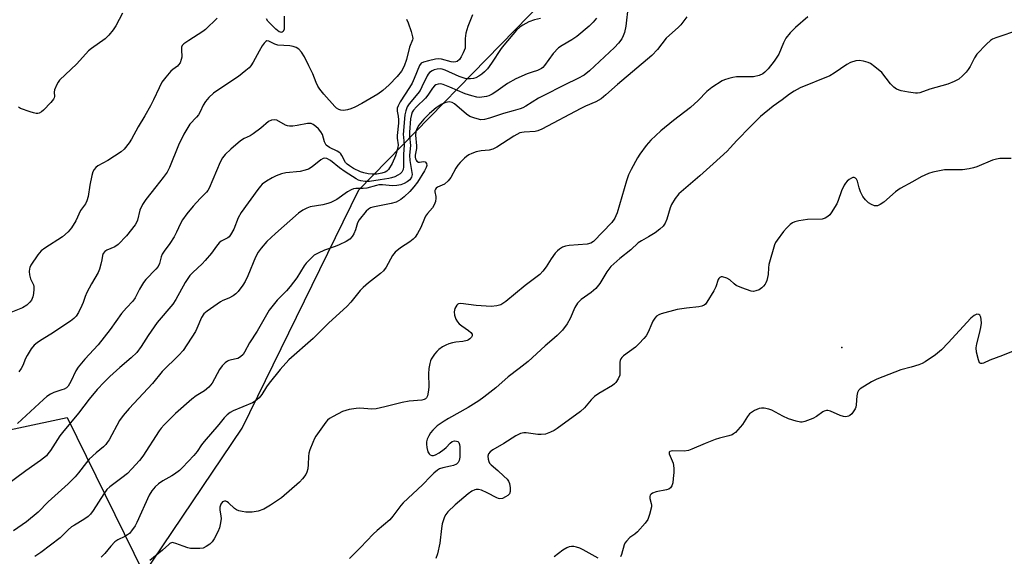
# Model space of a CAD drawing. Units: inches. Extents: x 1303763 to 1309763, y 529448 to 533449.
# Drawn here: x 1307265 to 1307589, y 531159 to 531336 of the extents above; entities that cross this region are included whole.
import ezdxf

# ---------------------------------------------------------------- set-up
doc = ezdxf.new("R2010")
doc.units = ezdxf.units.IN
doc.header["$MEASUREMENT"] = 0
for name, color, linetype in [('ELEV-Spot Elevation', 7, 'Continuous'), ('NTRL-Pasture Land', 2, 'Continuous'), ('NTRL-Trees', 3, 'Continuous'), ('Undefined', 1, 'Continuous')]:
    doc.layers.add(name, color=color, linetype=linetype)

msp = doc.modelspace()

# ---------------------------------------------------------------- linework, layer by layer
at = {"layer": 'ELEV-Spot Elevation'}
msp.add_point((1307535.25, 531227.75, 371.9), dxfattribs=at)
at = {"layer": 'NTRL-Pasture Land'}
msp.add_lwpolyline([(1307110.17, 531195.39), (1307116.84, 531165.11), (1307129.79, 531167.96), (1307132.46, 531155.85), (1307191.23, 531168.8), (1307187.66, 531185), (1307280.13, 531204.75), (1307314.62, 531134.63), (1306928, 530746.5), (1306860, 530986.31), (1306658.75, 530950.88), (1306634.38, 531188.44), (1306676.62, 531292.87), (1307053, 531386.5)], close=True, dxfattribs=at)
at = {"layer": 'NTRL-Trees'}
msp.add_lwpolyline([(1306921.38, 530682.75), (1306997.66, 530753.58), (1307051.98, 530834.94), (1307061.61, 530849.36), (1307067.21, 530857.75), (1307117.21, 530916.08), (1307160.04, 530960.62), (1307187.26, 530988.92), (1307288.04, 531124.42), (1307305.11, 531152.73), (1307337.73, 531201.24), (1307376.19, 531279.71), (1307436.88, 531341.73), (1307508.23, 531413.09), (1307536.93, 531415.48), (1307563.58, 531398.42), (1307612.27, 531359.74), (1307644.28, 531343.73), (1307688.96, 531350.4), (1307739.64, 531385.75), (1307767.63, 531448.87), (1307789.77, 531479.98), (1307824.33, 531518.45)], dxfattribs=at)
at = {"layer": 'Undefined'}
for points, elevation in [([(1307464.83, 531340.35), (1307464.06, 531333.48), (1307463.65, 531331.45), (1307463.25, 531330.35), (1307462.73, 531329.33), (1307461.7, 531327.98), (1307460.39, 531326.49), (1307452.09, 531318.83), (1307450.32, 531317.4), (1307448.34, 531316.26), (1307444.05, 531314.27), (1307436.68, 531310.52), (1307435.39, 531309.81), (1307431.18, 531307.21), (1307430.14, 531306.68), (1307429.32, 531306.36), (1307427.05, 531305.64), (1307423.84, 531304.77), (1307419.21, 531303.23), (1307417.52, 531302.81), (1307416.39, 531302.74), (1307414.4, 531303.2), (1307412.77, 531303.84), (1307411.66, 531304.62), (1307407.64, 531308.02), (1307406.9, 531308.42), (1307405.89, 531308.6), (1307405.34, 531308.54), (1307404.51, 531308.3), (1307403.24, 531307.7), (1307401.68, 531306.63), (1307399.5, 531304.82), (1307397.59, 531302.9), (1307395.95, 531300.94), (1307395.34, 531300.01), (1307394.99, 531298.91), (1307394.88, 531297.62), (1307395.22, 531294.14), (1307395.16, 531293.28), (1307394.77, 531291.03), (1307394.78, 531290.38), (1307394.88, 531289.85), (1307395.07, 531289.4), (1307395.32, 531289.06), (1307395.79, 531288.78), (1307396.19, 531288.75), (1307397.52, 531289.04), (1307398.05, 531288.85), (1307398.42, 531288.36), (1307398.53, 531287.68), (1307398.39, 531287.05), (1307397.78, 531285.91), (1307395.54, 531282.21), (1307394.34, 531280.61), (1307392.95, 531279.1), (1307391.15, 531277.4), (1307389.97, 531276.51), (1307388.45, 531275.64), (1307386.83, 531275.14), (1307380.78, 531273.92), (1307379.99, 531273.69), (1307379.33, 531273.33), (1307378.6, 531272.63), (1307376.25, 531269.74), (1307375.74, 531268.76), (1307375.07, 531266.53), (1307374.56, 531265.22), (1307373.97, 531264.28), (1307373.17, 531263.47), (1307372, 531262.67), (1307369.68, 531261.54), (1307368.36, 531261.01), (1307364.88, 531259.81), (1307362.77, 531258.84), (1307361.53, 531258.11), (1307360.06, 531256.78), (1307358.88, 531255.53), (1307358.18, 531254.66), (1307355.79, 531250.7), (1307353.63, 531247.85), (1307352.4, 531246.43), (1307349.3, 531243.32), (1307346.65, 531240.01), (1307345.75, 531238.56), (1307342.67, 531233.11), (1307340.18, 531229.33), (1307338.53, 531226.2), (1307338.06, 531225.47), (1307337.26, 531224.72), (1307336.33, 531224.16), (1307335.83, 531223.99), (1307334.23, 531223.72), (1307333.42, 531223.5), (1307332.91, 531223.28), (1307332.23, 531222.76), (1307331.21, 531221.69), (1307330.29, 531220.52), (1307327.85, 531216.08), (1307327.36, 531215.34), (1307326.81, 531214.73), (1307325.35, 531213.49), (1307322.6, 531211.83), (1307321.21, 531210.75), (1307315.79, 531206.06), (1307312.08, 531202.35), (1307311.11, 531201.27), (1307310.42, 531200.33), (1307305.02, 531192.03), (1307304.01, 531190.62), (1307301.47, 531187.81), (1307300.05, 531186.35), (1307298.2, 531184.87), (1307294.24, 531181.93), (1307293.19, 531181), (1307292.18, 531179.66), (1307288.76, 531174.08), (1307287.86, 531172.94), (1307287.04, 531172.12), (1307285.68, 531171.17), (1307282.53, 531169.34), (1307281.59, 531168.71), (1307280.53, 531167.76), (1307277.9, 531165.17), (1307271.52, 531160.34), (1307269.48, 531159.02)], 382), ([(1307329.51, 531336.14), (1307325.74, 531332.42), (1307324.82, 531331.74), (1307320.19, 531328.86), (1307318.56, 531327.73), (1307318.04, 531327.14), (1307317.85, 531326.61), (1307317.79, 531325.82), (1307317.89, 531323.35), (1307317.73, 531322.54), (1307317.31, 531321.5), (1307316.86, 531320.81), (1307316.46, 531320.41), (1307314.92, 531319.32), (1307314.29, 531318.73), (1307312.6, 531316.7), (1307311.38, 531315.05), (1307310.41, 531313.24), (1307308.63, 531309.33), (1307307.55, 531307.28), (1307305.75, 531303.98), (1307303.55, 531300.44), (1307301.36, 531296.34), (1307300.58, 531295.12), (1307298.96, 531293.1), (1307297.91, 531292.13), (1307293.5, 531289.3), (1307290.23, 531287.51), (1307289.58, 531286.97), (1307289.03, 531286.32), (1307288.66, 531285.56), (1307288.33, 531284.43), (1307287.64, 531281.23), (1307287.06, 531277.47), (1307286.67, 531276.09), (1307286.19, 531275.09), (1307284.58, 531272.88), (1307283.03, 531269.5), (1307281.55, 531267.13), (1307280.49, 531265.87), (1307278.57, 531264.22), (1307272.82, 531260.46), (1307271.63, 531259.58), (1307271.03, 531258.96), (1307270.51, 531258.27), (1307268.25, 531254.9), (1307267.88, 531254.15), (1307267.74, 531253.62), (1307267.69, 531252.81), (1307267.78, 531251.69), (1307268.08, 531250.35), (1307269.05, 531248.4), (1307269.17, 531247.87), (1307269.2, 531247.02), (1307269.09, 531245.58), (1307268.87, 531244.45), (1307268.4, 531243.38), (1307267.9, 531242.67), (1307266.84, 531241.76), (1307265.4, 531240.86), (1307261.05, 531239.05)], 392), ([(1307454.4, 531336.19), (1307453.31, 531334.81), (1307452.02, 531333.58), (1307447.92, 531330.12), (1307446.27, 531329.03), (1307443.09, 531327.2), (1307441.95, 531326.36), (1307440.13, 531324.48), (1307437.27, 531320.54), (1307436.72, 531319.92), (1307436.29, 531319.57), (1307435.03, 531318.96), (1307433.21, 531318.4), (1307431.6, 531317.79), (1307427.91, 531316.17), (1307425.15, 531314.64), (1307421.26, 531311.87), (1307420.05, 531311.13), (1307419.02, 531310.63), (1307418.17, 531310.39), (1307416.72, 531310.12), (1307415.85, 531310.06), (1307415.01, 531310.14), (1307413.38, 531310.57), (1307411.22, 531311.28), (1307406.18, 531313.49), (1307403.94, 531314.36), (1307403.09, 531314.51), (1307402.26, 531314.45), (1307401.5, 531314.19), (1307401.1, 531313.9), (1307400.43, 531313.14), (1307398.86, 531310.77), (1307398.17, 531309.86), (1307395.2, 531306.96), (1307394.23, 531305.9), (1307393.78, 531305.19), (1307393.49, 531304.43), (1307393.25, 531303.02), (1307392.87, 531298.65), (1307392.87, 531297.31), (1307393.2, 531294.23), (1307392.83, 531291.05), (1307393, 531289.3), (1307393.73, 531284.72), (1307393.52, 531283.84), (1307392.93, 531283.01), (1307392.06, 531282.31), (1307391.07, 531281.74), (1307390.03, 531281.35), (1307388.69, 531281.04), (1307387.26, 531280.98), (1307384, 531281.27), (1307382.82, 531281.28), (1307381.95, 531281.12), (1307378.77, 531280.16), (1307377.66, 531280.06), (1307375.23, 531280.09), (1307374.46, 531279.96), (1307373.71, 531279.71), (1307372.49, 531279.05), (1307368.95, 531276.51), (1307366.99, 531275.5), (1307365.96, 531275.14), (1307364.37, 531274.74), (1307360.17, 531274.09), (1307359.07, 531273.68), (1307357.76, 531273.02), (1307356.36, 531271.96), (1307348.7, 531265.26), (1307345.91, 531262.63), (1307344.01, 531260.52), (1307343.03, 531259.2), (1307342.12, 531257.5), (1307339.59, 531251.33), (1307338.76, 531249.47), (1307338.01, 531248.26), (1307336.48, 531246.2), (1307335.71, 531245.39), (1307334.82, 531244.79), (1307333.36, 531244.06), (1307331.36, 531243.21), (1307330.64, 531242.8), (1307326.22, 531239.77), (1307325.17, 531238.81), (1307324.42, 531237.61), (1307322.9, 531234.08), (1307322.37, 531233.03), (1307318.33, 531226.83), (1307316.95, 531225.29), (1307311.41, 531219.91), (1307308.2, 531215.88), (1307300.57, 531207.67), (1307298.63, 531205.43), (1307297.42, 531203.77), (1307293.97, 531197.44), (1307293.36, 531196.47), (1307292.85, 531195.83), (1307292.07, 531195.07), (1307289.73, 531193.14), (1307287.44, 531191), (1307286.51, 531189.96), (1307283.91, 531186.5), (1307282.74, 531185.19), (1307280.47, 531182.95), (1307273.91, 531177.03), (1307270.61, 531173.59), (1307266.82, 531170.45), (1307262.48, 531167.4)], 384), ([(1307413.63, 531337.28), (1307412.03, 531333.46), (1307411.43, 531331.19), (1307411.15, 531329.46), (1307411.24, 531327.25), (1307411.15, 531326.32), (1307410.49, 531324.7), (1307409.84, 531323.44), (1307409.32, 531322.61), (1307408.57, 531321.94), (1307408.11, 531321.77), (1307407.41, 531321.72), (1307406.62, 531321.83), (1307403.37, 531322.62), (1307402.33, 531322.73), (1307401.48, 531322.67), (1307399.14, 531322.17), (1307397.43, 531321.69), (1307396.69, 531321.3), (1307396.14, 531320.61), (1307394.42, 531316.27), (1307393.72, 531314.72), (1307392.88, 531313.29), (1307389.84, 531308.61), (1307389.17, 531307.32), (1307388.86, 531306.53), (1307388.77, 531306), (1307388.79, 531305.55), (1307389.16, 531303.92), (1307389.3, 531302.67), (1307389.25, 531301.59), (1307388.81, 531297.57), (1307388.83, 531296.72), (1307389.12, 531294.48), (1307389.03, 531293.6), (1307388.27, 531290.84), (1307387.18, 531288.3), (1307385.97, 531286.4), (1307385.4, 531285.8), (1307384.85, 531285.46), (1307383.74, 531285.11), (1307382.13, 531284.87), (1307380.58, 531284.8), (1307379.25, 531284.94), (1307377.85, 531285.27), (1307376.77, 531285.64), (1307374.46, 531286.73), (1307373.08, 531287.53), (1307372.33, 531288.08), (1307371.8, 531288.68), (1307370.6, 531290.99), (1307370.29, 531291.47), (1307369.92, 531291.85), (1307369.03, 531292.42), (1307366.55, 531293.59), (1307365.48, 531294.38), (1307365.17, 531294.78), (1307364.83, 531295.45), (1307364.24, 531297.86), (1307363.7, 531298.8), (1307362.94, 531299.7), (1307362.08, 531300.52), (1307361.17, 531301.19), (1307360.44, 531301.51), (1307359.34, 531301.5), (1307355.9, 531300.8), (1307354.48, 531300.62), (1307353.4, 531300.59), (1307352.73, 531300.7), (1307352.04, 531300.94), (1307349.23, 531302.59), (1307348.46, 531302.75), (1307347.43, 531302.64), (1307346.5, 531302.15), (1307343.92, 531299.97), (1307341.37, 531298.06), (1307340.38, 531297.47), (1307338.39, 531296.56), (1307337.21, 531295.76), (1307334.06, 531293.07), (1307332.23, 531291.3), (1307331.32, 531290.24), (1307330.5, 531288.73), (1307326.91, 531280.19), (1307326.52, 531279.43), (1307326.08, 531278.87), (1307324, 531276.85), (1307321.63, 531274.34), (1307319.51, 531271.76), (1307318.14, 531269.83), (1307317.42, 531268.53), (1307316.19, 531265.69), (1307315.36, 531264.2), (1307314, 531262.03), (1307312.07, 531259.44), (1307311.45, 531258.46), (1307311.13, 531257.64), (1307310.58, 531255.47), (1307310.1, 531254.48), (1307309.37, 531253.57), (1307306.11, 531250.1), (1307305.34, 531249.19), (1307303.99, 531246.96), (1307302.59, 531244.09), (1307301.82, 531242.97), (1307299.68, 531240.86), (1307298.02, 531238.94), (1307294.31, 531233.65), (1307290.39, 531228.66), (1307286, 531223.91), (1307283.74, 531221.27), (1307282.97, 531220.05), (1307281.42, 531216.57), (1307280.51, 531215.09), (1307279.91, 531214.53), (1307279.2, 531214.1), (1307278.43, 531213.8), (1307275.74, 531213.01), (1307274.7, 531212.45), (1307273.46, 531211.61), (1307272.34, 531210.69), (1307263.77, 531202.81)], 388), ([(1307298.36, 531337.85), (1307296.17, 531333.67), (1307295.27, 531332.28), (1307293.83, 531330.54), (1307292.66, 531329.38), (1307288.13, 531326.16), (1307287.2, 531325.42), (1307283.29, 531321.09), (1307277.64, 531315.8), (1307277.16, 531315.13), (1307276.75, 531314.37), (1307275.99, 531312.54), (1307275.87, 531311.76), (1307276, 531310.35), (1307275.92, 531309.92), (1307275.68, 531309.46), (1307274.78, 531308.38), (1307272.33, 531305.88), (1307271.69, 531305.32), (1307270.99, 531304.92), (1307270.49, 531304.8), (1307269.95, 531304.8), (1307269.1, 531304.97), (1307267.95, 531305.34), (1307264.84, 531306.47), (1307264.1, 531306.91)], 394), ([(1307484.19, 531336.62), (1307482.23, 531334.02), (1307481.39, 531333.17), (1307477.35, 531329.57), (1307474.51, 531325.89), (1307472.64, 531323.89), (1307461.3, 531314.38), (1307457.5, 531310.96), (1307455.93, 531309.66), (1307454.18, 531308.65), (1307450.78, 531307.16), (1307449.23, 531306.39), (1307436.48, 531299.6), (1307435.11, 531299.08), (1307434.28, 531298.88), (1307430.66, 531298.68), (1307429.86, 531298.56), (1307429.2, 531298.37), (1307427.17, 531297.29), (1307421.57, 531293.73), (1307420.32, 531293.03), (1307419.15, 531292.69), (1307416.43, 531292.47), (1307414.77, 531292.12), (1307413.42, 531291.64), (1307412.4, 531291.16), (1307411.68, 531290.68), (1307411.01, 531290.1), (1307409.51, 531288.65), (1307408.73, 531287.76), (1307408.14, 531286.79), (1307406.52, 531283.72), (1307405.65, 531282.61), (1307404.39, 531281.55), (1307402.08, 531280.56), (1307401.67, 531280.26), (1307401.39, 531279.89), (1307401.23, 531279.46), (1307401.2, 531279.01), (1307401.55, 531277.48), (1307401.57, 531276.92), (1307401.38, 531275.78), (1307401.03, 531274.68), (1307400.43, 531273.74), (1307398.78, 531271.87), (1307398.14, 531271.02), (1307397.76, 531270.24), (1307396.6, 531267.25), (1307395.5, 531265.24), (1307394.69, 531264.07), (1307394.09, 531263.47), (1307392.98, 531262.57), (1307389.89, 531260.54), (1307388.11, 531259.14), (1307387.26, 531258.03), (1307385.17, 531254.19), (1307384.33, 531253.03), (1307383.27, 531252.11), (1307379.39, 531249.11), (1307377.56, 531247.56), (1307376.6, 531246.52), (1307373.55, 531242.68), (1307372.38, 531241.38), (1307366.22, 531235.74), (1307361.17, 531230.7), (1307353.11, 531223.72), (1307350.25, 531220.51), (1307346.63, 531216.04), (1307345.81, 531214.87), (1307344.29, 531212.35), (1307343.39, 531211.24), (1307342.1, 531210.15), (1307341.15, 531209.54), (1307334.81, 531206.89), (1307333.79, 531206.33), (1307332.86, 531205.6), (1307331.84, 531204.59), (1307330.1, 531202.41), (1307325.31, 531196.83), (1307324.42, 531195.69), (1307322.95, 531193.56), (1307321.89, 531192.24), (1307318.17, 531188.28), (1307317.11, 531187.31), (1307315.55, 531186.11), (1307314.61, 531185.5), (1307311.68, 531183.88), (1307310.24, 531182.87), (1307309.13, 531181.93), (1307308.06, 531180.63), (1307307.14, 531179.2), (1307303.13, 531170.15), (1307302.56, 531169.12), (1307301.39, 531167.45), (1307300.65, 531166.57), (1307300.02, 531166.07), (1307299.11, 531165.56), (1307296.8, 531164.48), (1307295.88, 531163.85), (1307294.55, 531162.44), (1307292.58, 531159.99), (1307291.34, 531158.79)], 380), ([(1307523.98, 531336.58), (1307519.92, 531333.05), (1307518.24, 531331.39), (1307516.8, 531329.57), (1307516, 531328.06), (1307514.41, 531324.36), (1307512.94, 531322.01), (1307510.9, 531319.46), (1307509.87, 531318.38), (1307509.22, 531317.84), (1307508.01, 531317.3), (1307506.12, 531316.89), (1307500.48, 531316.8), (1307499.33, 531316.66), (1307497.95, 531316.34), (1307496.59, 531315.92), (1307495.81, 531315.56), (1307492.38, 531313.36), (1307490.72, 531311.98), (1307487.95, 531309.08), (1307485.38, 531306.74), (1307479.83, 531302.49), (1307475.57, 531299.06), (1307472.34, 531296.02), (1307470.84, 531294.24), (1307468.74, 531291.45), (1307467.92, 531290.25), (1307465.84, 531286.4), (1307464.96, 531284.58), (1307464.28, 531282.64), (1307461.2, 531272.13), (1307460.83, 531271.06), (1307460.48, 531270.3), (1307459.43, 531268.96), (1307453.47, 531262.64), (1307452.6, 531262.12), (1307451.33, 531261.79), (1307445.44, 531261.31), (1307444.28, 531261.14), (1307443.21, 531260.75), (1307442.22, 531260.17), (1307441.57, 531259.63), (1307440.84, 531258.78), (1307439.52, 531256.93), (1307437.88, 531254.28), (1307436.77, 531252.91), (1307435.76, 531251.83), (1307430.97, 531248.2), (1307424.61, 531242.9), (1307423.65, 531242.24), (1307422.89, 531241.84), (1307421.6, 531241.47), (1307419.7, 531241.32), (1307414.79, 531241.59), (1307409.77, 531242.22), (1307408.98, 531242.15), (1307408.76, 531242.06), (1307408.41, 531241.75), (1307407.8, 531240.58), (1307407.54, 531239.52), (1307407.64, 531238.44), (1307408.07, 531237.13), (1307408.62, 531236.21), (1307409.17, 531235.59), (1307410.09, 531234.86), (1307412.3, 531233.35), (1307413.09, 531232.68), (1307413.48, 531232.16), (1307413.53, 531231.97), (1307413.46, 531231.58), (1307413.23, 531231.19), (1307412.73, 531230.63), (1307412.31, 531230.33), (1307411.8, 531230.1), (1307410.38, 531229.78), (1307408.16, 531229.54), (1307406.98, 531229.33), (1307405.85, 531229), (1307404.78, 531228.54), (1307403.75, 531227.95), (1307402.54, 531227.09), (1307401.89, 531226.5), (1307401.15, 531225.59), (1307400.01, 531223.89), (1307399.76, 531223.38), (1307399.52, 531222.55), (1307399.25, 531220.83), (1307399.08, 531219.08), (1307399.21, 531214.91), (1307399.16, 531213.73), (1307398.76, 531211.84), (1307398.41, 531211.16), (1307398.11, 531210.86), (1307397.74, 531210.64), (1307396.97, 531210.42), (1307392.71, 531210.06), (1307390.47, 531209.7), (1307384.8, 531208.23), (1307381.92, 531207.58), (1307380.46, 531207.51), (1307376.47, 531207.84), (1307375.33, 531207.73), (1307373.05, 531207.33), (1307371.93, 531207.07), (1307370.86, 531206.66), (1307367.73, 531205.11), (1307366.5, 531204.37), (1307365.88, 531203.82), (1307365.34, 531203.18), (1307362.06, 531198.59), (1307361.61, 531197.86), (1307361, 531196.55), (1307360.04, 531194.12), (1307359.72, 531193.02), (1307359.6, 531191.88), (1307359.54, 531189.28), (1307359.39, 531187.83), (1307359.11, 531186.73), (1307358.71, 531185.97), (1307357.67, 531184.57), (1307356.69, 531183.48), (1307350.72, 531178.3), (1307347.06, 531175.84), (1307344.86, 531174.62), (1307343.05, 531173.87), (1307341.02, 531173.58), (1307339.84, 531173.54), (1307338.97, 531173.61), (1307337.81, 531173.78), (1307336.71, 531174.06), (1307335.95, 531174.37), (1307335.23, 531174.77), (1307333.3, 531176.62), (1307332.86, 531176.95), (1307332.39, 531177.15), (1307331.92, 531177.18), (1307331.29, 531176.93), (1307330.71, 531176.16), (1307330.39, 531175.2), (1307330.41, 531174.33), (1307330.8, 531172.3), (1307330.86, 531171.45), (1307330.68, 531170.05), (1307330.3, 531168.39), (1307329.79, 531167.06), (1307328.57, 531164.77), (1307327.95, 531163.82), (1307327.15, 531163.04), (1307325.97, 531162.24), (1307324.96, 531161.77), (1307323.86, 531161.6), (1307322.14, 531161.58), (1307320.72, 531161.66), (1307319.91, 531161.82), (1307318.35, 531162.34), (1307315.98, 531163.31), (1307315.21, 531163.52), (1307314.71, 531163.55), (1307314.01, 531163.28), (1307313.59, 531162.97), (1307311.54, 531161.05), (1307307.4, 531157.67)], 378), ([(1307351.63, 531336.87), (1307351.65, 531333.39), (1307351.56, 531332.58), (1307351.22, 531331.78), (1307350.96, 531331.55), (1307350.78, 531331.49), (1307350.37, 531331.51), (1307349.93, 531331.69), (1307348.85, 531332.55), (1307346.78, 531334.58), (1307346.22, 531335.23), (1307345.74, 531335.96)], 392), ([(1307436.04, 531336.01), (1307434.04, 531335.58), (1307432.15, 531334.91), (1307430.13, 531333.88), (1307429.21, 531333.2), (1307428.15, 531332.23), (1307423.88, 531327.31), (1307423.03, 531326.15), (1307419.91, 531321.35), (1307418.53, 531319.5), (1307417.53, 531318.47), (1307416.66, 531317.73), (1307415.73, 531317.09), (1307414.74, 531316.57), (1307413.97, 531316.33), (1307412.9, 531316.15), (1307412.07, 531316.16), (1307411.21, 531316.33), (1307409.24, 531317), (1307404.64, 531319.01), (1307403.67, 531319.33), (1307402.99, 531319.45), (1307402.03, 531319.43), (1307401.01, 531319.19), (1307400.29, 531318.88), (1307399.47, 531318.27), (1307398.96, 531317.69), (1307398.65, 531317.21), (1307396.98, 531313.55), (1307396.33, 531312.34), (1307395.62, 531311.41), (1307392.72, 531308), (1307392.13, 531307.02), (1307391.63, 531305.7), (1307391.37, 531304.34), (1307390.83, 531297.87), (1307390.84, 531297.03), (1307391.16, 531294.33), (1307390.84, 531291.4), (1307390.94, 531287.26), (1307390.78, 531286.41), (1307390.58, 531285.89), (1307390.3, 531285.46), (1307389.75, 531284.91), (1307389.03, 531284.46), (1307387.99, 531283.98), (1307386.92, 531283.57), (1307386.08, 531283.35), (1307383.2, 531283), (1307379.67, 531282.41), (1307378.26, 531282.43), (1307376.87, 531282.6), (1307376.03, 531282.87), (1307375.31, 531283.23), (1307371.69, 531285.58), (1307369.81, 531286.95), (1307366.89, 531289.36), (1307365.67, 531289.99), (1307364.94, 531290.11), (1307364.45, 531289.97), (1307363.73, 531289.54), (1307360.77, 531287.2), (1307359.6, 531286.48), (1307358.53, 531286.13), (1307356.87, 531285.75), (1307352.15, 531285.24), (1307350.75, 531284.93), (1307348.92, 531284.22), (1307347.63, 531283.59), (1307345.84, 531282.52), (1307344.39, 531281.48), (1307343.78, 531280.89), (1307342.9, 531279.8), (1307337.46, 531272.22), (1307336.51, 531270.43), (1307335.06, 531266.71), (1307333.98, 531264.83), (1307333.47, 531264.23), (1307333.07, 531263.92), (1307330.86, 531262.75), (1307330.21, 531262.23), (1307329.28, 531261.14), (1307327.64, 531258.81), (1307325.59, 531256.38), (1307324.61, 531255.36), (1307321.51, 531252.48), (1307320.54, 531251.42), (1307319.03, 531249.16), (1307315.92, 531243.6), (1307314.96, 531242.04), (1307309.84, 531235.95), (1307306.8, 531231.68), (1307304.55, 531228.11), (1307303.07, 531226.18), (1307301.23, 531224.36), (1307297.45, 531221.2), (1307294.21, 531218.19), (1307292.34, 531216.37), (1307290.06, 531213.92), (1307287.41, 531210.79), (1307283.94, 531206.2), (1307278.58, 531199.84), (1307277.74, 531198.67), (1307274.67, 531193.89), (1307273.85, 531192.77), (1307273.31, 531192.16), (1307271.42, 531190.62), (1307266.53, 531187.17), (1307257.06, 531180.28)], 386), ([(1307391.85, 531335.82), (1307392.48, 531334.59), (1307393.47, 531331.77), (1307393.9, 531330.07), (1307393.92, 531329.51), (1307393.82, 531329), (1307392.9, 531326.61), (1307391.86, 531322.61), (1307391.13, 531320.4), (1307390.24, 531318.74), (1307388.86, 531317.01), (1307386.22, 531314.23), (1307384.1, 531312.35), (1307382.43, 531311.19), (1307377.14, 531308.1), (1307374.87, 531306.86), (1307373.58, 531306.27), (1307372.48, 531305.99), (1307371.09, 531305.81), (1307370.28, 531305.85), (1307369.55, 531306.12), (1307368.88, 531306.54), (1307368.24, 531307.13), (1307364.64, 531311.13), (1307363.31, 531312.75), (1307362.68, 531313.73), (1307362.11, 531315.01), (1307361.07, 531317.83), (1307359.68, 531320.46), (1307358.26, 531323.45), (1307357.34, 531324.94), (1307356.39, 531325.96), (1307355.5, 531326.53), (1307354.52, 531326.89), (1307353.45, 531327.03), (1307349.55, 531327.3), (1307348.5, 531327.59), (1307346.58, 531328.58), (1307345.92, 531328.67), (1307345.52, 531328.51), (1307345, 531327.98), (1307344.37, 531327.06), (1307343.33, 531325.33), (1307341.38, 531321.69), (1307340.62, 531320.52), (1307340.09, 531319.87), (1307339.02, 531318.93), (1307336.52, 531317.01), (1307331.39, 531313.58), (1307328.34, 531311.43), (1307326.83, 531310.06), (1307325.68, 531308.75), (1307324.97, 531307.57), (1307323.9, 531305.3), (1307323.39, 531304.38), (1307322.79, 531303.59), (1307320.57, 531301.23), (1307318.55, 531297.96), (1307316.82, 531294.34), (1307313.81, 531287.01), (1307313.05, 531285.46), (1307311.77, 531283.68), (1307309.36, 531280.7), (1307306.11, 531276.48), (1307304.94, 531274.8), (1307304.11, 531273), (1307303.31, 531269.66), (1307303, 531268.88), (1307302.59, 531268.15), (1307299.68, 531264.54), (1307296.98, 531261.68), (1307295.88, 531260.94), (1307293.23, 531259.82), (1307292.55, 531259.33), (1307292.04, 531258.74), (1307291.79, 531258.07), (1307291.61, 531256.67), (1307291.27, 531255.23), (1307290.77, 531253.52), (1307290.36, 531252.42), (1307288.22, 531248.78), (1307286.69, 531245.9), (1307286.08, 531244.56), (1307285.44, 531242.62), (1307285.01, 531241.56), (1307283.85, 531239.26), (1307283.1, 531238.07), (1307282.33, 531237.28), (1307281.22, 531236.42), (1307274.83, 531232.21), (1307271.39, 531230.13), (1307270.3, 531229.36), (1307269.31, 531228.52), (1307268.29, 531227.29), (1307266.94, 531225.14), (1307266.44, 531224.1), (1307265.57, 531221.89), (1307265.04, 531220.87), (1307264.23, 531219.73)], 390), ([(1307590.95, 531289.99), (1307587.25, 531289.95), (1307586.13, 531289.8), (1307584.77, 531289.45), (1307579.61, 531287.28), (1307578.53, 531286.93), (1307577.17, 531286.61), (1307574.94, 531286.3), (1307569, 531286.23), (1307565.21, 531285.47), (1307563.79, 531285.04), (1307561.35, 531283.89), (1307558.47, 531282.34), (1307554.46, 531280.06), (1307552.84, 531278.97), (1307549.03, 531275.63), (1307547.87, 531274.87), (1307546.91, 531274.45), (1307546.42, 531274.39), (1307545.93, 531274.45), (1307544.96, 531274.79), (1307544.04, 531275.4), (1307543, 531276.36), (1307542.14, 531277.47), (1307541.37, 531278.98), (1307540.88, 531280.31), (1307540.37, 531282.49), (1307540.05, 531283.18), (1307539.69, 531283.53), (1307539.27, 531283.73), (1307538.82, 531283.73), (1307538.35, 531283.55), (1307537.66, 531283.09), (1307537.01, 531282.53), (1307536.46, 531281.87), (1307536, 531281.16), (1307535.08, 531279.39), (1307534.03, 531276.1), (1307533.57, 531275.05), (1307531.74, 531272.13), (1307531.22, 531271.45), (1307530.64, 531270.89), (1307529.75, 531270.32), (1307528.74, 531270), (1307523.89, 531269.85), (1307521.08, 531269.43), (1307519.71, 531269.13), (1307518.95, 531268.79), (1307518.25, 531268.27), (1307516.95, 531267.04), (1307515.95, 531265.92), (1307513.87, 531263.11), (1307513.42, 531262.38), (1307513.06, 531261.6), (1307511.21, 531255.13), (1307511.03, 531254.01), (1307510.95, 531251.84), (1307510.52, 531249.84), (1307510.22, 531249.03), (1307509.95, 531248.57), (1307509.47, 531247.93), (1307508.89, 531247.37), (1307507.94, 531246.79), (1307506.92, 531246.37), (1307506.13, 531246.22), (1307505.31, 531246.32), (1307502.27, 531247.39), (1307500.41, 531248.2), (1307499.74, 531248.68), (1307498.3, 531250.05), (1307497.3, 531250.63), (1307495.97, 531251.05), (1307495.47, 531251.04), (1307495.07, 531250.85), (1307494.73, 531250.52), (1307494.46, 531250.1), (1307493.68, 531247.72), (1307493.03, 531246.43), (1307490.77, 531242.69), (1307490.27, 531242.03), (1307489.87, 531241.67), (1307489.16, 531241.35), (1307488.1, 531241.11), (1307484.03, 531240.74), (1307480.99, 531240.25), (1307475.69, 531238.89), (1307474.91, 531238.57), (1307474.24, 531238.08), (1307473.67, 531237.42), (1307473.01, 531236.45), (1307472.62, 531235.69), (1307471.45, 531232.85), (1307470.75, 531231.63), (1307470.07, 531230.73), (1307468.5, 531229.06), (1307467.27, 531227.88), (1307463.37, 531225.07), (1307462.73, 531224.48), (1307462.43, 531224.08), (1307462.18, 531223.46), (1307462.1, 531222.92), (1307462.17, 531219.81), (1307462.07, 531218.7), (1307461.54, 531217.41), (1307460.77, 531216.24), (1307460.37, 531215.84), (1307459.69, 531215.32), (1307455.19, 531212.6), (1307453.78, 531211.64), (1307452.68, 531210.57), (1307450.49, 531207.87), (1307449.21, 531206.71), (1307441.5, 531201.08), (1307440.52, 531200.48), (1307439.25, 531199.86), (1307437.68, 531199.28), (1307436.27, 531199.1), (1307435.11, 531199.15), (1307431.32, 531199.73), (1307430.46, 531199.69), (1307429.36, 531199.43), (1307427.83, 531198.67), (1307423.89, 531196.21), (1307420.33, 531194.14), (1307419.41, 531193.45), (1307418.91, 531192.79), (1307418.69, 531192.06), (1307418.73, 531191.03), (1307418.97, 531190.24), (1307419.24, 531189.74), (1307419.79, 531189.12), (1307421.99, 531187.25), (1307423.94, 531185.47), (1307424.98, 531184.45), (1307425.5, 531183.79), (1307425.82, 531183.02), (1307426.02, 531181.58), (1307426, 531180.42), (1307425.78, 531179.64), (1307425.24, 531179.05), (1307424.51, 531178.59), (1307423.45, 531178.12), (1307422.65, 531177.98), (1307422.13, 531178.08), (1307421.6, 531178.28), (1307418.47, 531179.98), (1307416.61, 531180.79), (1307415.58, 531181), (1307414.85, 531180.99), (1307414.36, 531180.89), (1307413.42, 531180.5), (1307412.22, 531179.64), (1307407.87, 531176.01), (1307405.47, 531173.66), (1307404.83, 531172.8), (1307404.44, 531172.09), (1307404.02, 531171.06), (1307403.61, 531169.72), (1307403.36, 531168.25), (1307402.88, 531163.33), (1307402.13, 531159.92), (1307401.56, 531158.29)], 374), ([(1307593.27, 531227.18), (1307588.08, 531225.09), (1307583.95, 531223.56), (1307581.88, 531222.63), (1307581.41, 531222.48), (1307581.02, 531222.48), (1307580.57, 531222.78), (1307580.16, 531223.7), (1307579.56, 531226.21), (1307579.39, 531227.61), (1307579.61, 531229.03), (1307580.5, 531232.4), (1307580.93, 531234.37), (1307581.14, 531235.79), (1307581.13, 531236.97), (1307580.98, 531237.81), (1307580.65, 531238.47), (1307580.31, 531238.66), (1307579.69, 531238.71), (1307578.75, 531238.31), (1307577.63, 531237.4), (1307570.25, 531229.3), (1307567.98, 531227.06), (1307566, 531225.36), (1307562.65, 531223.06), (1307561.66, 531222.47), (1307560.6, 531222.02), (1307558.08, 531221.25), (1307554.68, 531220.4), (1307546.7, 531217.38), (1307544.93, 531216.48), (1307541.27, 531214.18), (1307540.68, 531213.64), (1307540.34, 531212.96), (1307540.16, 531211.9), (1307539.94, 531208.88), (1307539.8, 531208.13), (1307539.61, 531207.63), (1307539.18, 531206.88), (1307538.47, 531205.96), (1307537.86, 531205.39), (1307537.42, 531205.15), (1307536.47, 531204.97), (1307535.71, 531205.06), (1307534.63, 531205.43), (1307531.45, 531206.83), (1307530.65, 531207.02), (1307530.16, 531207.01), (1307529.44, 531206.85), (1307528.96, 531206.63), (1307526.91, 531205.08), (1307525.66, 531204.42), (1307522.99, 531203.41), (1307522.18, 531203.22), (1307521.63, 531203.2), (1307520.19, 531203.49), (1307517.63, 531204.33), (1307515.75, 531205.22), (1307512.16, 531207.13), (1307511.21, 531207.53), (1307509.65, 531207.76), (1307508.81, 531207.77), (1307507.99, 531207.66), (1307507.2, 531207.38), (1307506.44, 531207), (1307505.47, 531206.41), (1307504.81, 531205.89), (1307504.12, 531205.02), (1307502.45, 531202.4), (1307501.76, 531201.5), (1307500.2, 531199.85), (1307499.56, 531199.32), (1307499.08, 531199.05), (1307498, 531198.67), (1307494.89, 531197.88), (1307493.49, 531197.45), (1307490.21, 531196.16), (1307485.84, 531194.29), (1307484.73, 531193.9), (1307483.28, 531193.7), (1307479.46, 531193.74), (1307478.58, 531193.6), (1307478.37, 531193.37), (1307478.39, 531192.81), (1307479.65, 531189.74), (1307479.93, 531188.06), (1307479.93, 531186.63), (1307479.73, 531184.66), (1307479.53, 531183.26), (1307479.25, 531182.27), (1307478.84, 531181.63), (1307478.22, 531181.17), (1307477.45, 531180.92), (1307474.07, 531180.28), (1307472.83, 531179.78), (1307472.42, 531179.52), (1307472.11, 531179.19), (1307471.96, 531178.79), (1307471.94, 531178.09), (1307472.45, 531176.38), (1307472.52, 531175.85), (1307472.49, 531175.3), (1307471.92, 531172.76), (1307471.35, 531171.15), (1307470.5, 531169.96), (1307467.92, 531167.1), (1307467.05, 531166.35), (1307465.42, 531165.27), (1307464.27, 531164.05), (1307463.81, 531163.35), (1307463.57, 531162.82), (1307462.64, 531159.68), (1307462.33, 531158.87)], 372), ([(1307454.96, 531158.46), (1307450.01, 531161.23), (1307448.92, 531161.72), (1307447.8, 531162.11), (1307446.94, 531162.28), (1307446.17, 531162.27), (1307445.41, 531162.14), (1307444.65, 531161.86), (1307443.4, 531161.07), (1307440.51, 531158.92)], 372)]:
    msp.add_lwpolyline(points, dxfattribs=dict(at, elevation=elevation))
msp.add_polyline3d([(1307593.71, 531332.28, 376), (1307585.87, 531329.74, 376), (1307584.82, 531329.29, 376), (1307584.12, 531328.81, 376), (1307582.87, 531327.62, 376), (1307579.68, 531324.27, 376), (1307578.88, 531323.1, 376), (1307577.43, 531320.29, 376), (1307576.81, 531319.25, 376), (1307576.11, 531318.38, 376), (1307574.95, 531317.15, 376), (1307573.68, 531316.08, 376), (1307572.19, 531315.31, 376), (1307570.11, 531314.45, 376), (1307564.19, 531312.77, 376), (1307560.9, 531311.56, 376), (1307560.13, 531311.46, 376), (1307559.44, 531311.47, 376), (1307557.15, 531311.78, 376), (1307554.73, 531312.26, 376), (1307553.24, 531312.81, 376), (1307552.36, 531313.42, 376), (1307551.2, 531314.57, 376), (1307548.35, 531318.32, 376), (1307546.11, 531320.2, 376), (1307544.69, 531321.22, 376), (1307543.93, 531321.61, 376), (1307542.31, 531322.06, 376), (1307540.92, 531322.25, 376), (1307539.78, 531322.14, 376), (1307538.09, 531321.6, 376), (1307536.81, 531320.86, 376), (1307532.7, 531318.1, 376), (1307531.21, 531317.23, 376), (1307521.45, 531313.26, 376), (1307519.46, 531312.1, 376), (1307518.03, 531311.15, 376), (1307515.58, 531309.27, 376), (1307512.63, 531307.18, 376), (1307508.48, 531303.81, 376), (1307505.14, 531300.54, 376), (1307500.64, 531295.95, 376), (1307498.48, 531293.49, 376), (1307497.43, 531292.44, 376), (1307492.83, 531288.19, 376), (1307488.42, 531284.26, 376), (1307481.53, 531278.37, 376), (1307480.3, 531276.81, 376), (1307479.14, 531274.88, 376), (1307478.73, 531273.77, 376), (1307477.6, 531269.99, 376), (1307477.03, 531268.69, 376), (1307476.37, 531267.67, 376), (1307475.33, 531266.7, 376), (1307473.71, 531265.51, 376), (1307471.58, 531264.2, 376), (1307469.24, 531262.93, 376), (1307468.11, 531262.18, 376), (1307465.72, 531259.97, 376), (1307462.17, 531257.05, 376), (1307459.19, 531254.39, 376), (1307457.8, 531252.73, 376), (1307455.5, 531248.87, 376), (1307454.26, 531247.23, 376), (1307452.73, 531245.92, 376), (1307449.4, 531243.56, 376), (1307448.23, 531242.31, 376), (1307447.27, 531240.89, 376), (1307445.72, 531237.3, 376), (1307444.74, 531235.61, 376), (1307443.28, 531233.52, 376), (1307441.44, 531231.69, 376), (1307439.72, 531230.14, 376), (1307437.57, 531228.37, 376), (1307431.9, 531223.17, 376), (1307428.98, 531220.85, 376), (1307425.3, 531218.11, 376), (1307421.28, 531214.5, 376), (1307417.34, 531211.39, 376), (1307415.66, 531210.21, 376), (1307412.22, 531208.01, 376), (1307405.72, 531204.45, 376), (1307404.27, 531203.58, 376), (1307401.98, 531201.97, 376), (1307400.5, 531200.59, 376), (1307399.77, 531199.68, 376), (1307399.18, 531198.65, 376), (1307398.72, 531197.59, 376), (1307398.5, 531196.78, 376), (1307398.43, 531195.93, 376), (1307398.58, 531194.82, 376), (1307398.95, 531193.47, 376), (1307399.29, 531192.78, 376), (1307399.62, 531192.46, 376), (1307400.27, 531192.21, 376), (1307400.75, 531192.19, 376), (1307401.44, 531192.4, 376), (1307402.65, 531193.13, 376), (1307404.29, 531194.34, 376), (1307404.95, 531194.9, 376), (1307406.29, 531196.27, 376), (1307406.95, 531196.79, 376), (1307407.66, 531197.01, 376), (1307408.37, 531196.96, 376), (1307408.79, 531196.8, 376), (1307409.08, 531196.5, 376), (1307409.32, 531195.82, 376), (1307409.42, 531195.03, 376), (1307409.48, 531193.25, 376), (1307409.41, 531191.73, 376), (1307409.2, 531190.63, 376), (1307408.91, 531189.91, 376), (1307408.38, 531189.41, 376), (1307407.4, 531188.99, 376), (1307406.32, 531188.68, 376), (1307403.83, 531188.2, 376), (1307402.79, 531187.87, 376), (1307402.05, 531187.41, 376), (1307400.91, 531186.46, 376), (1307399.84, 531185.41, 376), (1307397.2, 531182.54, 376), (1307390.79, 531176.6, 376), (1307390.06, 531175.76, 376), (1307387.38, 531172.23, 376), (1307386.42, 531171.1, 376), (1307382.2, 531167.52, 376), (1307380.94, 531166.35, 376), (1307376.71, 531161.93, 376), (1307373.84, 531159.1, 376), (1307373.14, 531158.31, 376)], dxfattribs=at)

doc.saveas('drawing.dxf')
